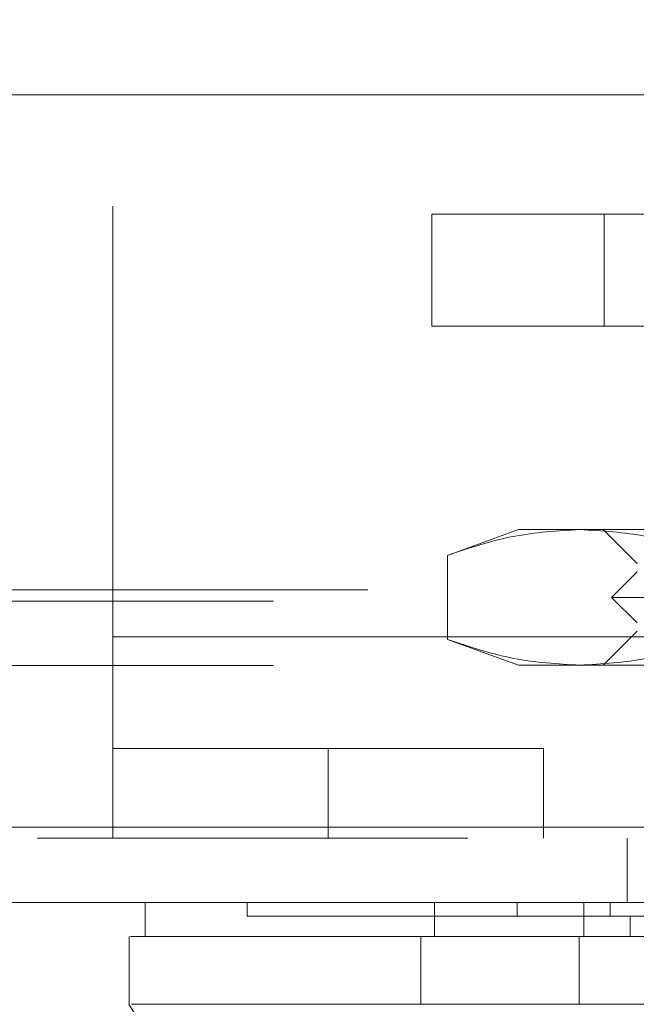
# Model space of a CAD drawing. Units: inches. Extents: x 0 to 23.4, y 0 to 16.5.
# Drawn here: x 6.8 to 7, y 12.5 to 12.8 of the extents above; entities that cross this region are included whole.
import ezdxf

# ---------------------------------------------------------------- set-up
doc = ezdxf.new("R2010")
doc.units = ezdxf.units.IN
doc.header["$MEASUREMENT"] = 0
doc.linetypes.add('HIDDEN', pattern=[0.075, 0.05, -0.025])

msp = doc.modelspace()

# ---------------------------------------------------------------- linework, layer by layer
at = {"color": 7, "linetype": 'HIDDEN', "lineweight": 0}
for p, q in [((6.84468, 12.62392), (6.84468, 12.86442)), ((6.91877, 12.69603), (6.91877, 12.72202)), ((6.91877, 12.72202), (6.95877, 12.72202)), ((6.95877, 12.72202), (6.95877, 12.69603)), ((6.95877, 12.72202), (7.15477, 12.72202)), ((6.95877, 12.69603), (6.91877, 12.69603)), ((6.95877, 12.69603), (7.15477, 12.69603)), ((6.93885, 12.64879), (6.92241, 12.6428)), ((6.95309, 12.64879), (6.93885, 12.64879)), ((7.04515, 12.64879), (6.95309, 12.64879)), ((6.95854, 12.64879), (6.96641, 12.64092)), ((6.92241, 12.6428), (6.92241, 12.62328)), ((6.96641, 12.63895), (6.96051, 12.63304)), ((4.00389, 12.63478), (7.45877, 12.63478)), ((3.98196, 12.63218), (7.4807, 12.63218)), ((7.04515, 12.63304), (6.96051, 12.63304)), ((6.96051, 12.63304), (6.96641, 12.62714)), ((6.84468, 12.62392), (7.24468, 12.62392)), ((6.84468, 12.62392), (6.84468, 12.57712)), ((6.99465, 12.62392), (6.84468, 12.62392)), ((6.92241, 12.62328), (6.93885, 12.61729)), ((6.96641, 12.62517), (6.95854, 12.61729)), ((3.98196, 12.61724), (7.4807, 12.61724)), ((6.95309, 12.61729), (6.93885, 12.61729)), ((7.04515, 12.61729), (6.95309, 12.61729)), ((6.84468, 12.59792), (7.24468, 12.59792)), ((6.89468, 12.59792), (6.89468, 12.57712)), ((6.94468, 12.57712), (6.94468, 12.59792)), ((3.93125, 12.57972), (7.52691, 12.57972)), ((7.52714, 12.57712), (3.93102, 12.57712)), ((6.96408, 12.57712), (6.96408, 12.56218)), ((6.87586, 12.56218), (6.87586, 12.55903)), ((6.93855, 12.56218), (6.93855, 12.55903)), ((6.96017, 12.55903), (6.96017, 12.56218)), ((6.96484, 12.5543), (6.96484, 12.55903)), ((6.93578, 12.53855), (6.95024, 12.53855))]:
    msp.add_line(p, q, dxfattribs=at)
at = {"color": 7, "linetype": 'Continuous', "lineweight": 15}
for p, q in [((3.93125, 12.74972), (7.52691, 12.74972)), ((7.52691, 12.57972), (3.93125, 12.57972)), ((7.52714, 12.56218), (3.93102, 12.56218)), ((6.85224, 12.56218), (6.85224, 12.5543)), ((6.91939, 12.56218), (6.91939, 12.5543)), ((6.95402, 12.56218), (6.95402, 12.5543)), ((6.84848, 12.5543), (6.84848, 12.53855)), ((6.91939, 12.5543), (6.9162, 12.5543)), ((6.9162, 12.5543), (6.9162, 12.53855)), ((6.953, 12.5543), (6.953, 12.53855)), ((7.13731, 12.5543), (6.953, 12.5543)), ((6.953, 12.53855), (7.13731, 12.53855))]:
    msp.add_line(p, q, dxfattribs=at)
at = {"color": 7, "linetype": 'Continuous', "lineweight": 15, "flags": 128}
msp.add_lwpolyline([(6.84843, 12.53855), (6.8681, 12.50706), (6.88778, 12.47556)], dxfattribs=at)
at = {"color": 7, "linetype": 'HIDDEN', "lineweight": 0}
for points, knots in [([(6.92241, 12.6428), (6.92747, 12.6445), (6.93763, 12.64789), (6.94793, 12.64849), (6.95309, 12.64879)], [0, 0, 0, 0, 0.498113, 1, 1, 1, 1]), ([(6.95309, 12.64879), (6.95822, 12.64849), (6.96852, 12.6479), (6.97868, 12.64451), (6.98378, 12.6428)], [0, 0, 0, 0, 0.497781, 1, 1, 1, 1]), ([(6.95309, 12.61729), (6.94797, 12.61759), (6.93767, 12.61818), (6.92751, 12.62158), (6.92241, 12.62328)], [0, 0, 0, 0, 0.497781, 1, 1, 1, 1]), ([(6.98378, 12.62328), (6.97872, 12.62159), (6.96856, 12.61819), (6.95826, 12.61759), (6.95309, 12.61729)], [0, 0, 0, 0, 0.498113, 1, 1, 1, 1]), ([(6.87596, 12.55903), (6.87593, 12.55903), (6.8758, 12.55903), (6.87628, 12.55903), (6.87726, 12.55903), (6.87944, 12.55903), (6.88185, 12.55903), (6.88575, 12.55903), (6.88959, 12.55903), (6.89533, 12.55903), (6.9007, 12.55903), (6.90844, 12.55903), (6.91552, 12.55903), (6.92585, 12.55903), (6.93337, 12.55903), (6.93855, 12.55903)], [0, 0, 0, 0, 0.020233, 0.074039, 0.181679, 0.235485, 0.343128, 0.396935, 0.504585, 0.558392, 0.666053, 0.719862, 0.827544, 0.881357, 1, 1, 1, 1]), ([(6.93855, 12.55903), (6.93986, 12.55903), (6.94382, 12.55903), (6.95128, 12.55903), (6.95775, 12.55903), (6.96017, 12.55903)], [0, 0, 0, 0, 0.236407, 0.714482, 1, 1, 1, 1]), ([(6.96017, 12.55903), (6.9622, 12.55903), (6.97236, 12.55903), (6.9909, 12.55903), (7.01593, 12.55903), (7.04114, 12.55903), (7.06217, 12.55903), (7.08336, 12.55903), (7.10477, 12.55903), (7.12167, 12.55903), (7.13014, 12.55903)], [0, 0, 0, 0, 0.036644, 0.183324, 0.330004, 0.476684, 0.623364, 0.696663, 0.847847, 1, 1, 1, 1]), ([(6.9162, 12.5543), (6.91429, 12.5543), (6.90642, 12.5543), (6.8946, 12.5543), (6.88172, 12.5543), (6.87143, 12.5543), (6.86339, 12.5543), (6.85573, 12.5543), (6.85207, 12.5543), (6.85242, 12.5543), (6.85247, 12.5543)], [0, 0, 0, 0, 0.041392, 0.171155, 0.302187, 0.431875, 0.561546, 0.691206, 0.950918, 1, 1, 1, 1])]:
    msp.add_open_spline(points, degree=3, knots=knots, dxfattribs=at)
at = {"color": 7, "linetype": 'Continuous', "lineweight": 15}
for points, knots in [([(6.8488, 12.5543), (6.84905, 12.5543), (6.84968, 12.5543), (6.85382, 12.5543), (6.86021, 12.5543), (6.87025, 12.5543), (6.88375, 12.5543), (6.90058, 12.5543), (6.91098, 12.5543), (6.9162, 12.5543)], [0, 0, 0, 0, 0.113943, 0.27799, 0.407603, 0.537825, 0.765986, 0.882525, 1, 1, 1, 1]), ([(6.9162, 12.5543), (6.92119, 12.5543), (6.92869, 12.5543), (6.94201, 12.5543), (6.9493, 12.5543), (6.953, 12.5543)], [0, 0, 0, 0, 0.495304, 0.743837, 1, 1, 1, 1]), ([(6.95402, 12.5543), (6.94901, 12.5543), (6.9374, 12.5543), (6.92608, 12.5543), (6.92062, 12.5543), (6.91939, 12.5543)], [0, 0, 0, 0, 0.370858, 0.858131, 1, 1, 1, 1]), ([(7.13628, 12.5543), (7.13119, 12.5543), (7.11588, 12.5543), (7.08985, 12.5543), (7.05831, 12.5543), (7.025, 12.5543), (6.98999, 12.5543), (6.96606, 12.5543), (6.95402, 12.5543)], [0, 0, 0, 0, 0.085464, 0.257225, 0.428986, 0.600044, 0.798912, 1, 1, 1, 1]), ([(6.9162, 12.53855), (6.90798, 12.53855), (6.89098, 12.53855), (6.87253, 12.53855), (6.85873, 12.53855), (6.85053, 12.53855), (6.84947, 12.53855), (6.84902, 12.53855)], [0, 0, 0, 0, 0.190124, 0.393532, 0.607855, 0.829919, 1, 1, 1, 1]), ([(6.953, 12.53855), (6.9459, 12.53855), (6.93524, 12.53855), (6.92342, 12.53857), (6.91863, 12.53856), (6.9162, 12.53855)], [0, 0, 0, 0, 0.49521, 0.743791, 1, 1, 1, 1])]:
    msp.add_open_spline(points, degree=3, knots=knots, dxfattribs=at)

doc.saveas('drawing.dxf')
